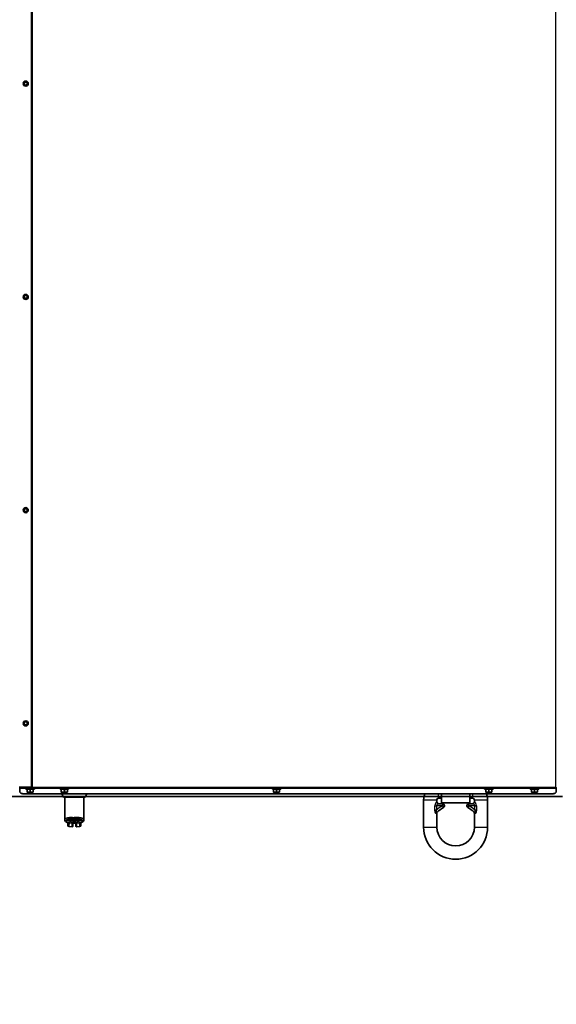
# Model space of a CAD drawing. Units: inches. Extents: x 0 to 655, y 0 to 425.
# Drawn here: x 499 to 532, y 183 to 243 of the extents above; entities that cross this region are included whole.
import ezdxf
from ezdxf.lldxf.tags import DXFTag

# ---------------------------------------------------------------- set-up
doc = ezdxf.new("R2010")
doc.units = ezdxf.units.IN
doc.header["$LTSCALE"] = 66.666667
doc.header["$MEASUREMENT"] = 0
for name, color, linetype in [('0105N-0034A', 7, 'Continuous'), ('0501P-0643', 7, 'Continuous'), ('0510F-5779', 7, 'Continuous'), ('0510F-5782', 7, 'Continuous'), ('__ADDFS001_ENGIN', 7, 'Continuous'), ('Default', 7, 'Continuous'), ('DV1_Default', 7, 'Continuous')]:
    doc.layers.add(name, color=color, linetype=linetype)
tags = doc.linetypes.add('PHANTOM2', pattern=[1.25, 0.625, -0.125, 0.125, -0.125, 0.125, -0.125]).pattern_tags.tags
tags[14:15] = [DXFTag(74, 4), DXFTag(75, 0), DXFTag(340, '0'), DXFTag(46, 0.0), DXFTag(50, 0.0), DXFTag(44, 0.0), DXFTag(45, 0.0)]
tags[12:13] = [DXFTag(74, 4), DXFTag(75, 0), DXFTag(340, '0'), DXFTag(46, 0.0), DXFTag(50, 0.0), DXFTag(44, 0.0), DXFTag(45, 0.0)]
tags[10:11] = [DXFTag(74, 4), DXFTag(75, 0), DXFTag(340, '0'), DXFTag(46, 0.0), DXFTag(50, 0.0), DXFTag(44, 0.0), DXFTag(45, 0.0)]
tags[8:9] = [DXFTag(74, 4), DXFTag(75, 0), DXFTag(340, '0'), DXFTag(46, 0.0), DXFTag(50, 0.0), DXFTag(44, 0.0), DXFTag(45, 0.0)]
tags[6:7] = [DXFTag(74, 4), DXFTag(75, 0), DXFTag(340, '0'), DXFTag(46, 0.0), DXFTag(50, 0.0), DXFTag(44, 0.0), DXFTag(45, 0.0)]
tags[4:5] = [DXFTag(74, 4), DXFTag(75, 0), DXFTag(340, '0'), DXFTag(46, 0.0), DXFTag(50, 0.0), DXFTag(44, 0.0), DXFTag(45, 0.0)]

# ---------------------------------------------------------------- blocks, each defined once
blk = doc.blocks.new('SE1')
at = {"layer": '0105N-0034A', "color": 7, "linetype": 'Continuous', "lineweight": 35}
for p, q in [((499.644277, 195.850519), (499.644277, 195.800519)), ((500.164277, 195.800519), (499.644277, 195.800519)), ((499.716785, 195.627265), (499.716785, 195.800519)), ((499.716785, 195.627265), (499.716785, 195.610519)), ((499.716785, 195.610519), (499.810531, 195.610519)), ((499.904277, 195.627265), (499.810531, 195.610519)), ((499.810531, 195.610519), (499.998023, 195.610519)), ((499.877314, 195.757519), (499.873027, 195.741519)), ((499.873027, 195.741519), (499.873027, 195.728118)), ((499.904277, 195.757519), (499.877314, 195.757519)), ((499.904277, 195.757519), (499.904277, 195.800519)), ((499.93124, 195.757519), (499.904277, 195.757519)), ((499.904277, 195.627265), (499.904277, 195.725519)), ((499.935527, 195.741519), (499.93124, 195.757519)), ((499.935527, 195.728118), (499.935527, 195.741519)), ((500.091769, 195.627265), (499.998023, 195.610519)), ((499.998023, 195.610519), (500.076768, 195.610519)), ((500.076768, 195.610519), (500.091769, 195.619193)), ((500.091769, 195.627265), (500.091769, 195.800519)), ((500.091769, 195.619193), (500.091769, 195.627265)), ((500.164277, 195.800519), (500.164277, 195.850519)), ((501.746527, 195.850519), (501.746527, 195.800519)), ((502.266527, 195.800519), (501.746527, 195.800519)), ((501.819035, 195.627265), (501.819035, 195.800519)), ((501.819035, 195.627265), (501.819035, 195.610519)), ((501.819035, 195.610519), (501.912781, 195.610519)), ((502.006527, 195.627265), (501.912781, 195.610519)), ((501.912781, 195.610519), (502.100273, 195.610519)), ((501.979564, 195.757519), (501.975277, 195.741519)), ((501.975277, 195.741519), (501.975277, 195.728118)), ((502.006527, 195.757519), (501.979564, 195.757519)), ((502.006527, 195.757519), (502.006527, 195.800519)), ((502.03349, 195.757519), (502.006527, 195.757519)), ((502.006527, 195.627265), (502.006527, 195.725519)), ((502.037777, 195.741519), (502.03349, 195.757519)), ((502.037777, 195.728118), (502.037777, 195.741519)), ((502.194019, 195.627265), (502.100273, 195.610519)), ((502.100273, 195.610519), (502.179018, 195.610519)), ((502.179018, 195.610519), (502.194019, 195.619193)), ((502.179018, 195.610519), (502.194019, 195.610519)), ((502.194019, 195.627265), (502.194019, 195.800519)), ((502.194019, 195.619193), (502.194019, 195.627265)), ((502.266527, 195.800519), (502.266527, 195.850519)), ((514.804652, 195.850519), (514.804652, 195.800519)), ((515.324652, 195.800519), (514.804652, 195.800519)), ((514.87716, 195.627265), (514.87716, 195.800519)), ((514.87716, 195.627265), (514.87716, 195.610519)), ((514.87716, 195.610519), (514.970906, 195.610519)), ((515.064652, 195.627265), (514.970906, 195.610519)), ((514.970906, 195.610519), (515.158398, 195.610519)), ((515.037689, 195.757519), (515.033402, 195.741519)), ((515.033402, 195.741519), (515.033402, 195.728118)), ((515.064652, 195.757519), (515.037689, 195.757519)), ((515.064652, 195.757519), (515.064652, 195.800519)), ((515.091615, 195.757519), (515.064652, 195.757519)), ((515.064652, 195.627265), (515.064652, 195.725519)), ((515.095902, 195.741519), (515.091615, 195.757519)), ((515.095902, 195.728118), (515.095902, 195.741519)), ((515.252144, 195.627265), (515.158398, 195.610519)), ((515.158398, 195.610519), (515.237143, 195.610519)), ((515.237143, 195.610519), (515.252144, 195.619193)), ((515.237143, 195.610519), (515.252144, 195.610519)), ((515.252144, 195.627265), (515.252144, 195.800519)), ((515.252144, 195.619193), (515.252144, 195.627265)), ((515.324652, 195.800519), (515.324652, 195.850519)), ((527.862777, 195.850519), (527.862777, 195.800519)), ((528.382777, 195.800519), (527.862777, 195.800519)), ((527.935285, 195.627265), (527.935285, 195.800519)), ((527.935285, 195.627265), (527.935285, 195.610519)), ((527.935285, 195.610519), (528.029031, 195.610519)), ((528.122777, 195.627265), (528.029031, 195.610519)), ((528.029031, 195.610519), (528.216523, 195.610519)), ((528.095814, 195.757519), (528.091527, 195.741519)), ((528.091527, 195.741519), (528.091527, 195.728118)), ((528.122777, 195.757519), (528.095814, 195.757519)), ((528.122777, 195.757519), (528.122777, 195.800519)), ((528.14974, 195.757519), (528.122777, 195.757519)), ((528.122777, 195.627265), (528.122777, 195.725519)), ((528.154027, 195.741519), (528.14974, 195.757519)), ((528.154027, 195.728118), (528.154027, 195.741519)), ((528.310269, 195.627265), (528.216523, 195.610519)), ((528.216523, 195.610519), (528.295268, 195.610519)), ((528.295268, 195.610519), (528.310269, 195.619193)), ((528.310269, 195.627265), (528.310269, 195.800519)), ((528.310269, 195.619193), (528.310269, 195.627265)), ((528.382777, 195.800519), (528.382777, 195.850519)), ((530.67394, 195.850519), (530.67394, 195.800519)), ((531.19394, 195.800519), (530.67394, 195.800519)), ((530.746448, 195.627265), (530.746448, 195.800519)), ((530.746448, 195.627265), (530.746448, 195.610519)), ((530.746448, 195.610519), (530.840194, 195.610519)), ((530.93394, 195.627265), (530.840194, 195.610519)), ((530.840194, 195.610519), (531.027686, 195.610519)), ((530.906977, 195.757519), (530.90269, 195.741519)), ((530.90269, 195.741519), (530.90269, 195.728118)), ((530.93394, 195.757519), (530.906977, 195.757519)), ((530.93394, 195.757519), (530.93394, 195.800519)), ((530.960903, 195.757519), (530.93394, 195.757519)), ((530.93394, 195.627265), (530.93394, 195.725519)), ((530.96519, 195.741519), (530.960903, 195.757519)), ((530.96519, 195.728118), (530.96519, 195.741519)), ((531.121432, 195.627265), (531.027686, 195.610519)), ((531.027686, 195.610519), (531.106431, 195.610519)), ((531.106431, 195.610519), (531.121432, 195.619193)), ((531.121432, 195.627265), (531.121432, 195.800519)), ((531.121432, 195.619193), (531.121432, 195.627265)), ((531.19394, 195.800519), (531.19394, 195.850519))]:
    blk.add_line(p, q, dxfattribs=at)
for centre, radius, start, end in [((499.813826, 195.899736), 0.289236, 250.39659444, 269.34724756), ((499.904277, 195.914691), 0.189172, 260.49151987, 270), ((499.904277, 195.914691), 0.189172, 270, 279.50848013), ((500.001318, 195.899736), 0.289236, 250.39659444, 269.34724756), ((501.916076, 195.899736), 0.289236, 250.39659444, 269.34724756), ((502.006527, 195.914691), 0.189172, 260.49151987, 270), ((502.006527, 195.914691), 0.189172, 270, 279.50848013), ((502.103568, 195.899736), 0.289236, 250.39659444, 269.34724756), ((514.974201, 195.899736), 0.289236, 250.39659444, 269.34724756), ((515.064652, 195.914691), 0.189172, 260.49151987, 270), ((515.064652, 195.914691), 0.189172, 270, 279.50848013), ((515.161693, 195.899736), 0.289236, 250.39659444, 269.34724756), ((528.032326, 195.899736), 0.289236, 250.39659444, 269.34724756), ((528.122777, 195.914691), 0.189172, 260.49151987, 270), ((528.122777, 195.914691), 0.189172, 270, 279.50848013), ((528.219818, 195.899736), 0.289236, 250.39659444, 269.34724756), ((530.843489, 195.899736), 0.289236, 250.39659444, 269.34724756), ((530.93394, 195.914691), 0.189172, 260.49151987, 270), ((530.93394, 195.914691), 0.189172, 270, 279.50848013), ((531.030981, 195.899736), 0.289236, 250.39659444, 269.34724756)]:
    blk.add_arc(centre, radius, start, end, dxfattribs=at)
at = {"layer": '0501P-0643', "color": 7, "linetype": 'Continuous', "lineweight": 30}
for p, q in [((524.112777, 195.146769), (524.925277, 195.146769)), ((524.913871, 195.021769), (524.925277, 195.021769)), ((525.019027, 195.240519), (525.019027, 195.508681)), ((527.144027, 195.240519), (527.144027, 195.508681)), ((527.237777, 195.146769), (528.050277, 195.146769)), ((527.249183, 195.021769), (527.237777, 195.021769)), ((524.806786, 194.506582), (524.806786, 194.771769)), ((524.806786, 194.771769), (524.895327, 194.771769)), ((524.895327, 194.506582), (524.806786, 194.506582)), ((524.895327, 194.771769), (524.895327, 194.506582)), ((525.269027, 194.771769), (524.895327, 194.771769)), ((525.269027, 194.896769), (525.269027, 194.771769)), ((525.269027, 194.771769), (525.326271, 194.660646)), ((526.836783, 194.660646), (526.894027, 194.771769)), ((526.894027, 194.771769), (526.894027, 194.896769)), ((527.267727, 194.771769), (526.894027, 194.771769)), ((527.267727, 194.506582), (527.267727, 194.771769)), ((527.267727, 194.771769), (527.356269, 194.771769)), ((527.356269, 194.506582), (527.267727, 194.506582)), ((527.356269, 194.771769), (527.356269, 194.506582)), ((524.112777, 193.459269), (524.925277, 193.459269)), ((527.237777, 193.459269), (528.050277, 193.459269))]:
    blk.add_line(p, q, dxfattribs=at)
at = {"layer": '0501P-0643', "color": 7, "linetype": 'Continuous', "lineweight": 35}
for p, q in [((524.112777, 195.146769), (524.112777, 193.459269)), ((524.925277, 195.021769), (524.925277, 195.146769)), ((525.019027, 195.240519), (525.206527, 195.240519)), ((525.206527, 195.508681), (525.206527, 194.959269)), ((526.956527, 195.508681), (526.956527, 194.959269)), ((526.956527, 195.240519), (527.144027, 195.240519)), ((527.237777, 195.146769), (527.237777, 195.021769)), ((528.050277, 193.459269), (528.050277, 195.146769)), ((525.035362, 194.896769), (525.269027, 194.896769)), ((525.206527, 194.959269), (526.956527, 194.959269)), ((526.894027, 194.896769), (527.127693, 194.896769)), ((524.925277, 193.459269), (524.925277, 194.306363)), ((527.237777, 194.306363), (527.237777, 193.459269))]:
    blk.add_line(p, q, dxfattribs=at)
for centre, radius, start, end in [((525.019027, 195.146769), 0.90625, 156.46235328, 180), ((525.019027, 195.146769), 0.09375, 90, 180), ((525.050277, 195.021769), 0.125, 180, 270), ((527.112777, 195.021769), 0.125, 270, 0), ((527.144027, 195.146769), 0.09375, 0, 90), ((527.144027, 195.146769), 0.90625, 0, 23.53764672), ((525.043891, 194.312352), 0.117848, 136.34976658, 182.90051742), ((526.0132, 193.327182), 1.5, 117.25507328, 135.32897681), ((525.269027, 194.771769), 0.125, 297.25507328, 90), ((526.894027, 194.771769), 0.125, 90, 242.74492672), ((526.149854, 193.327182), 1.5, 44.67102319, 62.74492672), ((527.124762, 194.315647), 0.111694, 355.2412381, 46.88908858), ((526.081527, 193.459269), 1.96875, 180, 0), ((526.081527, 193.459269), 1.15625, 180, 0)]:
    blk.add_arc(centre, radius, start, end, dxfattribs=at)
at = {"layer": '0501P-0643', "color": 7, "linetype": 'Continuous', "lineweight": 30}
for centre, start, end in [((526.0132, 193.327182), 117.25507328, 133.4658388), ((526.149854, 193.327182), 46.5341612, 62.74492672)]:
    blk.add_arc(centre, 1.625, start, end, dxfattribs=at)
for centre, major_axis, ratio, start_param, end_param in [((525.035362, 195.021769), (0, -0.125), 0.971924214, 4.71238898, 6.283185307), ((527.127693, 195.021769), (0, 0.125), 0.971924214, 3.141592654, 4.71238898), ((525.035362, 194.293855), (0.088894, -0.087879), 0.945511701, 3.141592654, 3.949256108), ((527.127693, 194.293855), (0.088894, 0.087879), 0.945511701, 5.475521853, 6.283185307)]:
    blk.add_ellipse(centre, major_axis=major_axis, ratio=ratio, start_param=start_param, end_param=end_param, dxfattribs=at)
for points, knots in [([(524.913871, 195.021769), (524.910224, 195.021769), (524.905836, 195.019479), (524.898302, 195.013187), (524.895608, 195.010577), (524.890085, 195.004604), (524.88725, 195.00124), (524.87858, 194.990155), (524.872578, 194.981453), (524.860415, 194.961709), (524.854376, 194.95085), (524.842873, 194.927726), (524.837372, 194.9154), (524.827225, 194.88914), (524.822681, 194.875454), (524.815073, 194.847062), (524.811998, 194.832233), (524.807871, 194.802328), (524.806786, 194.787162), (524.806786, 194.771769)], [0, 0, 0, 0, 0.125, 0.125, 0.1875, 0.1875, 0.25, 0.25, 0.375, 0.375, 0.5, 0.5, 0.625, 0.625, 0.75, 0.75, 0.875, 0.875, 1, 1, 1, 1]), ([(527.356269, 194.771769), (527.356269, 194.787139), (527.35518, 194.802366), (527.351047, 194.832284), (527.347974, 194.84709), (527.340388, 194.875399), (527.335872, 194.889015), (527.325753, 194.915233), (527.320236, 194.927606), (527.308749, 194.950719), (527.302744, 194.961527), (527.290572, 194.981308), (527.284557, 194.990043), (527.272951, 195.004895), (527.267301, 195.011048), (527.259789, 195.017337), (527.257431, 195.018965), (527.253036, 195.021184), (527.251, 195.021769), (527.249183, 195.021769)], [0, 0, 0, 0, 0.125, 0.125, 0.25, 0.25, 0.375, 0.375, 0.5, 0.5, 0.625, 0.625, 0.75, 0.75, 0.875, 0.875, 0.9375, 0.9375, 1, 1, 1, 1]), ([(524.913871, 194.293855), (524.91041, 194.289276), (524.906068, 194.286467), (524.898293, 194.285244), (524.895473, 194.285334), (524.889422, 194.286609), (524.886202, 194.287799), (524.879586, 194.291251), (524.876179, 194.29351), (524.869228, 194.299125), (524.865654, 194.302514), (524.855033, 194.314232), (524.848237, 194.323894), (524.83886, 194.34099), (524.835912, 194.347057), (524.830484, 194.359641), (524.827987, 194.366191), (524.821137, 194.386533), (524.817447, 194.40102), (524.811842, 194.430432), (524.80987, 194.445568), (524.807348, 194.475964), (524.806786, 194.491241), (524.806786, 194.506582)], [0, 0, 0, 0, 0.125, 0.125, 0.1875, 0.1875, 0.25, 0.25, 0.3125, 0.3125, 0.375, 0.375, 0.5, 0.5, 0.5625, 0.5625, 0.625, 0.625, 0.75, 0.75, 0.875, 0.875, 1, 1, 1, 1]), ([(524.895327, 194.506582), (524.888617, 194.486783), (524.883151, 194.466444), (524.87788, 194.42576), (524.878222, 194.404524), (524.891934, 194.372849), (524.904634, 194.366033), (524.927307, 194.366745), (524.937616, 194.37278), (524.946468, 194.381734)], [0, 0, 0, 0, 0.25, 0.25, 0.5, 0.5, 0.75, 0.75, 1, 1, 1, 1]), ([(525.035362, 194.896769), (525.030866, 194.896769), (525.025626, 194.895757), (525.014027, 194.892253), (525.007631, 194.889731), (524.99444, 194.883639), (524.987588, 194.880055), (524.973557, 194.871901), (524.966351, 194.86731), (524.952105, 194.85727), (524.945026, 194.851807), (524.931213, 194.839738), (524.924426, 194.833083), (524.915196, 194.822107), (524.91227, 194.818274), (524.906855, 194.81014), (524.904348, 194.805802), (524.900102, 194.796693), (524.898349, 194.791868), (524.895968, 194.781998), (524.895327, 194.77695), (524.895327, 194.771769)], [0, 0, 0, 0, 0.125, 0.125, 0.25, 0.25, 0.375, 0.375, 0.5, 0.5, 0.625, 0.625, 0.75, 0.75, 0.8125, 0.8125, 0.875, 0.875, 0.9375, 0.9375, 1, 1, 1, 1]), ([(527.267727, 194.771769), (527.267727, 194.776957), (527.267067, 194.782134), (527.264639, 194.792085), (527.262903, 194.796816), (527.258649, 194.805909), (527.256135, 194.810246), (527.250723, 194.818357), (527.247802, 194.822179), (527.238591, 194.83312), (527.231814, 194.839765), (527.217984, 194.851843), (527.210903, 194.857305), (527.196663, 194.867336), (527.189464, 194.871922), (527.175414, 194.880084), (527.168547, 194.883674), (527.155318, 194.889776), (527.148948, 194.892281), (527.137414, 194.895758), (527.132189, 194.896769), (527.127693, 194.896769)], [0, 0, 0, 0, 0.0625, 0.0625, 0.125, 0.125, 0.1875, 0.1875, 0.25, 0.25, 0.375, 0.375, 0.5, 0.5, 0.625, 0.625, 0.75, 0.75, 0.875, 0.875, 1, 1, 1, 1]), ([(527.216587, 194.381734), (527.221017, 194.377253), (527.22575, 194.373592), (527.235941, 194.368248), (527.241469, 194.366561), (527.249926, 194.366302), (527.252782, 194.366588), (527.258535, 194.36812), (527.261443, 194.369389), (527.26691, 194.373005), (527.269485, 194.375342), (527.274187, 194.381226), (527.276277, 194.384753), (527.279712, 194.392704), (527.28103, 194.397036), (527.282956, 194.406228), (527.283562, 194.411123), (527.284443, 194.425867), (527.283858, 194.435966), (527.281193, 194.456451), (527.279131, 194.466623), (527.274081, 194.486727), (527.27108, 194.496688), (527.267727, 194.506582)], [0, 0, 0, 0, 0.125, 0.125, 0.25, 0.25, 0.3125, 0.3125, 0.375, 0.375, 0.4375, 0.4375, 0.5, 0.5, 0.5625, 0.5625, 0.625, 0.625, 0.75, 0.75, 0.875, 0.875, 1, 1, 1, 1]), ([(527.356269, 194.506582), (527.356269, 194.491235), (527.355706, 194.475974), (527.353194, 194.445668), (527.351229, 194.430524), (527.345608, 194.401014), (527.341978, 194.386731), (527.335089, 194.366247), (527.33255, 194.35959), (527.327112, 194.34699), (527.324199, 194.341002), (527.318009, 194.329708), (527.314709, 194.324368), (527.307881, 194.314601), (527.304399, 194.310229), (527.293864, 194.298624), (527.286634, 194.292881), (527.276755, 194.287759), (527.273593, 194.286598), (527.267571, 194.285334), (527.264725, 194.285245), (527.256945, 194.286484), (527.252648, 194.289271), (527.249183, 194.293855)], [0, 0, 0, 0, 0.125, 0.125, 0.25, 0.25, 0.375, 0.375, 0.4375, 0.4375, 0.5, 0.5, 0.5625, 0.5625, 0.625, 0.625, 0.75, 0.75, 0.8125, 0.8125, 0.875, 0.875, 1, 1, 1, 1]), ([(524.925277, 194.308713), (524.925274, 194.308709), (524.924283, 194.307443), (524.920419, 194.302446), (524.917562, 194.298737), (524.913871, 194.293855)], [0.5012900886, 0.5012900886, 0.5012900886, 0.5012900886, 0.75, 0.75, 1, 1, 1, 1]), ([(527.249183, 194.293855), (527.245493, 194.298737), (527.24261, 194.302479), (527.23876, 194.307457), (527.237784, 194.308705), (527.237777, 194.308713), (527.237777, 194.308713), (527.237777, 194.308713)], [0, 0, 0, 0, 0.25, 0.25, 0.5, 0.5, 0.5012900886, 0.5012900886, 0.5012900886, 0.5012900886])]:
    blk.add_open_spline(points, degree=3, knots=knots, dxfattribs=at)
at = {"layer": '0501P-0643', "color": 7, "linetype": 'Continuous', "lineweight": 35}
for points, knots in [([(524.962736, 194.39794), (524.962738, 194.397942), (524.962739, 194.397943), (524.962732, 194.397937), (524.96136, 194.396596), (524.957256, 194.392538), (524.955537, 194.390834), (524.95147, 194.386774), (524.94912, 194.384417), (524.946468, 194.381734)], [0.4923631703, 0.4923631703, 0.4923631703, 0.4923631703, 0.5, 0.5, 0.75, 0.75, 0.875, 0.875, 1, 1, 1, 1]), ([(527.216587, 194.381734), (527.211282, 194.387101), (527.207202, 194.391151), (527.203068, 194.395238), (527.202026, 194.396264), (527.200651, 194.397614), (527.200312, 194.397946), (527.200322, 194.397937), (527.201695, 194.396596), (527.204731, 194.393594), (527.205049, 194.39328), (527.205383, 194.392949)], [0, 0, 0, 0, 0.25, 0.25, 0.375, 0.375, 0.5, 0.5, 0.75, 0.75, 0.7774512481, 0.7774512481, 0.7774512481, 0.7774512481])]:
    blk.add_open_spline(points, degree=3, knots=knots, dxfattribs=at)
at = {"layer": '0510F-5779', "color": 7, "linetype": 'Continuous', "lineweight": 30}
blk.add_line((499.958027, 295.588723), (499.958027, 195.913223), dxfattribs=at)
at = {"layer": '0510F-5779', "color": 7, "linetype": 'Continuous', "lineweight": 35}
for p, q in [((500.029027, 295.589079), (500.029027, 195.913579)), ((499.225027, 195.913223), (499.958027, 195.913223))]:
    blk.add_line(p, q, dxfattribs=at)
for centre in [(499.631527, 239.192572), (499.631527, 226.075772), (499.631527, 212.958973), (499.631527, 199.842173)]:
    blk.add_circle(centre, 0.156246, dxfattribs=at)
for centre in [(499.631527, 239.192776), (499.631527, 226.075976), (499.631527, 212.959177), (499.631527, 199.842377)]:
    blk.add_arc(centre, 0.156246, 180.00071881, 359.99928119, dxfattribs=at)
blk.add_ellipse((499.958027, 195.913579), major_axis=(-0.071, 0), ratio=0.005009079, start_param=1.570796327, end_param=3.141592654, dxfattribs=at)
at = {"layer": '0510F-5782', "color": 7, "linetype": 'Continuous', "lineweight": 30}
for p, q in [((532.244277, 195.921163), (532.244277, 295.596663)), ((499.644277, 195.841439), (499.256527, 195.841439)), ((500.029027, 195.921163), (532.244277, 195.921163)), ((501.746527, 195.841439), (500.164277, 195.841439)), ((514.804652, 195.841439), (502.266527, 195.841439)), ((527.862777, 195.841439), (515.324652, 195.841439)), ((530.67394, 195.841439), (528.382777, 195.841439)), ((532.275199, 195.841439), (531.19394, 195.841439))]:
    blk.add_line(p, q, dxfattribs=at)
at = {"layer": '0510F-5782', "color": 7, "linetype": 'Continuous', "lineweight": 35}
for p, q in [((499.256527, 195.890519), (499.256527, 195.850519)), ((499.256527, 195.890519), (499.327527, 195.890519)), ((499.256527, 195.850519), (499.327527, 195.850519)), ((499.256527, 195.850519), (499.256527, 195.841439)), ((499.256527, 195.685458), (499.256527, 195.841439)), ((499.327527, 195.850519), (499.327527, 195.913223)), ((499.327527, 195.850519), (532.275199, 195.850519)), ((532.275199, 195.890199), (532.275199, 195.890356)), ((532.275199, 195.850519), (532.275199, 195.890199)), ((532.275199, 195.850519), (532.275199, 195.841439)), ((532.275199, 195.685458), (532.275199, 195.841439)), ((532.025199, 195.508681), (499.506527, 195.508681))]:
    blk.add_line(p, q, dxfattribs=at)
for centre in [(499.631527, 239.192998), (499.631527, 226.076199), (499.631527, 212.959399), (499.631527, 199.8426)]:
    blk.add_circle(centre, 0.096998, dxfattribs=at)
for centre in [(499.631527, 239.193199), (499.631527, 226.076399), (499.631527, 212.9596), (499.631527, 199.8428)]:
    blk.add_arc(centre, 0.096998, 179.99928119, 0, dxfattribs=at)
for centre, major_axis, ratio, start_param, end_param in [((499.506527, 195.685458), (-0.25, 0), 0.707106781, 0, 1.570796327), ((532.025199, 195.685458), (-0.25, 0), 0.707106781, 1.570796327, 3.141592654), ((532.244277, 195.921519), (0.07082, -0.071), 0.002504547, -1.568285439, -1.116453641), ((532.244277, 195.921519), (0.071, -0.07082), 0.002510893, -1.568291785, -1.116453898)]:
    blk.add_ellipse(centre, major_axis=major_axis, ratio=ratio, start_param=start_param, end_param=end_param, dxfattribs=at)
at = {"layer": '__ADDFS001_ENGIN', "color": 7, "linetype": 'Continuous', "lineweight": 35}
for p, q in [((501.851213, 195.508681), (501.951986, 195.310902)), ((503.284568, 195.310902), (501.951986, 195.310902)), ((502.027726, 195.310902), (502.027726, 193.922216)), ((503.208828, 193.922216), (503.208828, 195.310902)), ((503.284568, 195.310902), (503.385342, 195.508681)), ((502.074947, 193.819114), (502.133841, 193.763769)), ((502.202583, 193.899485), (502.5222, 193.899485)), ((502.714354, 193.899485), (502.5222, 193.899485)), ((503.033972, 193.899485), (502.714354, 193.899485)), ((503.052764, 193.903782), (503.033972, 193.899487)), ((503.102714, 193.763769), (503.161607, 193.819114)), ((502.179513, 193.746399), (502.22609, 193.716778)), ((502.224576, 193.731576), (502.224576, 193.573011)), ((502.296454, 193.49457), (502.48615, 193.477974)), ((502.506036, 193.702968), (502.505547, 193.699006)), ((502.505547, 193.488932), (502.505547, 193.699006)), ((502.529695, 193.702635), (502.529695, 193.604209)), ((502.70686, 193.702635), (502.529695, 193.702635)), ((502.529695, 193.523814), (502.529695, 193.520248)), ((502.70686, 193.702635), (502.70686, 193.604209)), ((502.70686, 193.520248), (502.70686, 193.523814)), ((502.731007, 193.699006), (502.730518, 193.702968)), ((502.731007, 193.699006), (502.731007, 193.488932)), ((502.750404, 193.477974), (502.940101, 193.49457)), ((503.010464, 193.716777), (503.057042, 193.746399)), ((503.011978, 193.573011), (503.011978, 193.731576))]:
    blk.add_line(p, q, dxfattribs=at)
at = {"layer": '__ADDFS001_ENGIN', "color": 7, "linetype": 'Continuous', "lineweight": 30}
for p, q in [((502.123178, 193.799835), (502.179513, 193.746399)), ((502.18379, 193.903782), (502.515337, 193.90406)), ((502.507419, 194.054436), (502.618277, 194.053387)), ((502.515337, 193.90406), (502.515337, 193.981038)), ((502.721217, 193.981038), (502.515337, 193.981038)), ((502.729136, 194.054436), (502.618277, 194.053387)), ((502.721217, 193.981038), (502.721217, 193.90406)), ((502.721217, 193.90406), (503.052764, 193.903782)), ((503.057042, 193.746399), (503.113377, 193.799835)), ((502.296454, 193.49457), (502.296454, 193.654737)), ((502.48615, 193.688341), (502.488085, 193.693882)), ((502.48615, 193.477974), (502.48615, 193.688341)), ((502.526681, 193.517622), (502.526681, 193.514051)), ((502.709874, 193.514051), (502.709874, 193.517622)), ((502.74847, 193.693882), (502.750404, 193.688341)), ((502.750404, 193.688341), (502.750404, 193.477974)), ((502.940101, 193.654737), (502.940101, 193.49457))]:
    blk.add_line(p, q, dxfattribs=at)
at = {"layer": '__ADDFS001_ENGIN', "color": 7, "linetype": 'Continuous', "lineweight": 35}
for centre, radius, start, end in [((502.174666, 193.927179), 0.147044, 182.2250483, 227.29450372), ((502.202968, 193.94441), 0.044927, 244.73148326, 269.50914265), ((503.061888, 193.927179), 0.147044, 312.70549628, 357.7749517), ((502.303317, 193.573011), 0.07874, 180, 265), ((502.487866, 193.497584), 0.019685, 265, 333.9253297), ((502.596512, 193.46042), 0.092105, 107.33740183, 136.50589069), ((502.618277, 193.572574), 0.175449, 74.42578591, 105.57421409), ((502.639526, 193.45959), 0.093052, 43.64567229, 72.51103519), ((502.748689, 193.497584), 0.019685, 206.0746703, 275), ((502.933238, 193.573011), 0.07874, 275, 0)]:
    blk.add_arc(centre, radius, start, end, dxfattribs=at)
at = {"layer": '__ADDFS001_ENGIN', "color": 7, "linetype": 'Continuous', "lineweight": 30}
for centre, radius, start, end in [((502.612769, 193.656839), 0.169888, 88.14183089, 138.16502763), ((502.618278, 215.708491), 21.804674, 269.72950406, 270.27049275), ((502.623819, 193.656916), 0.169813, 41.82306938, 91.87007109), ((502.299213, 193.727349), 0.191814, 349.95193643, 12.89427038), ((502.944374, 193.727174), 0.198713, 167.50905305, 189.6446338)]:
    blk.add_arc(centre, radius, start, end, dxfattribs=at)
at = {"layer": '__ADDFS001_ENGIN', "color": 7, "linetype": 'Continuous', "lineweight": 35}
for centre, major_axis, ratio, start_param, end_param in [((502.130041, 193.87537), (0.055151, 0.0562), 0.915105873, 2.982136703, 3.141493021), ((503.106514, 193.87537), (-0.055151, 0.0562), 0.915105873, 3.141692284, 3.301048604), ((502.186376, 193.822421), (0.052633, 0.058564), 0.921049586, 3.14295218, 3.823535233), ((503.050179, 193.822421), (-0.052633, 0.058564), 0.921049586, 2.459650075, 3.140233127)]:
    blk.add_ellipse(centre, major_axis=major_axis, ratio=ratio, start_param=start_param, end_param=end_param, dxfattribs=at)
at = {"layer": '__ADDFS001_ENGIN', "color": 7, "linetype": 'Continuous', "lineweight": 30}
for centre, major_axis, ratio, start_param, end_param in [((502.130041, 193.87537), (0.055151, 0.0562), 0.915105873, 3.141493021, 3.870770239), ((502.5222, 194.054436), (-0.001688, -0.078722), 0.187678418, 4.71641437, 5.917298769), ((502.5222, 193.978225), (0, -0.07874), 0.259479914, 5.940638206, 6.283185307), ((502.714354, 193.978225), (0, 0.07874), 0.259479914, 3.141592654, 3.484138672), ((502.714354, 194.054436), (0.001688, -0.078722), 0.187678418, 0.365886539, 1.566770937), ((503.106514, 193.87537), (-0.055151, 0.0562), 0.915105873, 2.412415068, 3.141692284), ((502.303317, 193.731576), (-0.07874, 0), 0.979585776, 0.288343521, 1.483529864), ((502.487866, 193.707427), (0.019685, 0), 0.973244066, 4.625122518, 5.828096459), ((502.48852, 193.711706), (0.019125, -0.004664), 0.901899619, 4.90666906, 6.036249461), ((502.521821, 193.523814), (-0.007874, 0), 0.999543679, 2.2360395, 3.14159506), ((502.714734, 193.523814), (0.007874, 0), 0.999543679, 3.141592654, 4.047146105), ((502.748035, 193.711706), (-0.019125, -0.004664), 0.901899619, 0.246935846, 1.376516248), ((502.748689, 193.707427), (-0.019685, 0), 0.973244066, 0.455088848, 1.658062789), ((502.933238, 193.731576), (-0.07874, 0), 0.979585776, 1.658062789, 2.829205068)]:
    blk.add_ellipse(centre, major_axis=major_axis, ratio=ratio, start_param=start_param, end_param=end_param, dxfattribs=at)
for points, knots in [([(502.507419, 194.054436), (502.46516, 194.055221), (502.424471, 194.054437), (502.365735, 194.05105), (502.346433, 194.049537), (502.309425, 194.045849), (502.291659, 194.043675), (502.257546, 194.038717), (502.241198, 194.035932), (502.209912, 194.029776), (502.194903, 194.026386), (502.152548, 194.015475), (502.128234, 194.007346), (502.097252, 193.994076), (502.087848, 193.98947), (502.070921, 193.979906), (502.063456, 193.974974), (502.044337, 193.960008), (502.035748, 193.949714), (502.029042, 193.933853), (502.02785, 193.928465), (502.027729, 193.922819), (502.027726, 193.922531), (502.027726, 193.922243)], [0, 0, 0, 0, 0.125, 0.125, 0.1875, 0.1875, 0.25, 0.25, 0.3125, 0.3125, 0.375, 0.375, 0.5, 0.5, 0.5625, 0.5625, 0.625, 0.625, 0.75, 0.75, 0.8125, 0.8125, 0.8158629119, 0.8158629119, 0.8158629119, 0.8158629119]), ([(502.515337, 193.981038), (502.510768, 193.981119), (502.501641, 193.981281), (502.48806, 193.981337), (502.474585, 193.981257), (502.461224, 193.981027), (502.447973, 193.980651), (502.434834, 193.98013), (502.421806, 193.979464), (502.396132, 193.977854), (502.358728, 193.974394), (502.312216, 193.967687), (502.269321, 193.959084), (502.217923, 193.945397), (502.16473, 193.924575), (502.128486, 193.900389), (502.110095, 193.879861), (502.1017, 193.864045), (502.098683, 193.847953), (502.100764, 193.834451), (502.105113, 193.823697), (502.109743, 193.815681), (502.115621, 193.807715), (502.120658, 193.802463), (502.123178, 193.799835)], [0, 0, 0, 0, 0.015694704, 0.031354843, 0.046993962, 0.062625652, 0.078263509, 0.093921107, 0.109611954, 0.125349467, 0.187799263, 0.250609273, 0.312868573, 0.375594869, 0.50009784, 0.625219938, 0.687416928, 0.749809885, 0.812412649, 0.875060505, 0.906364458, 0.937571549, 0.96875796, 1, 1, 1, 1]), ([(502.48615, 193.688341), (502.481912, 193.689009), (502.473443, 193.690344), (502.460894, 193.69244), (502.448477, 193.694603), (502.436202, 193.69684), (502.424065, 193.699149), (502.412069, 193.701532), (502.400211, 193.70399), (502.376907, 193.709028), (502.343273, 193.717087), (502.302075, 193.728769), (502.264755, 193.741315), (502.220844, 193.759035), (502.177307, 193.782935), (502.15086, 193.808344), (502.140425, 193.829046), (502.138085, 193.844607), (502.141147, 193.860012), (502.148254, 193.872613), (502.156612, 193.882488), (502.164294, 193.889784), (502.173212, 193.89691), (502.180264, 193.901491), (502.18379, 193.903782)], [0, 0, 0, 0, 0.015622724, 0.031221644, 0.046809247, 0.062398041, 0.078000523, 0.093629149, 0.109296308, 0.125014288, 0.187438407, 0.250137613, 0.312311347, 0.374759372, 0.499490333, 0.624462862, 0.687156054, 0.749890307, 0.812169215, 0.874336718, 0.905900164, 0.9373069, 0.968644231, 1, 1, 1, 1]), ([(503.113377, 193.799835), (503.114669, 193.801148), (503.117251, 193.803772), (503.120707, 193.80773), (503.123852, 193.8117), (503.126656, 193.815684), (503.129128, 193.819682), (503.131265, 193.823694), (503.133067, 193.827722), (503.136, 193.835797), (503.137871, 193.847952), (503.134855, 193.864043), (503.12646, 193.87986), (503.10807, 193.900388), (503.071824, 193.924575), (503.018635, 193.945396), (502.967237, 193.959083), (502.924347, 193.967685), (502.877831, 193.974393), (502.837932, 193.978084), (502.807005, 193.979917), (502.785989, 193.980777), (502.764682, 193.981256), (502.743099, 193.981386), (502.728518, 193.981154), (502.721217, 193.981038)], [0, 0, 0, 0, 0.015631237, 0.031239806, 0.046835216, 0.062427001, 0.078024703, 0.093637856, 0.109275966, 0.124948497, 0.187583657, 0.250198809, 0.312578502, 0.374788455, 0.49991025, 0.624412921, 0.687123757, 0.749398188, 0.812188369, 0.87465766, 0.899806117, 0.9248591, 0.949871959, 0.974900377, 1, 1, 1, 1]), ([(503.205731, 193.906356), (503.205827, 193.906601), (503.20592, 193.906847), (503.20799, 193.912412), (503.208934, 193.91775), (503.208704, 193.928465), (503.207512, 193.933853), (503.200807, 193.949714), (503.192217, 193.960008), (503.173098, 193.974974), (503.165634, 193.979906), (503.148706, 193.98947), (503.139303, 193.994076), (503.108321, 194.007346), (503.084006, 194.015475), (503.041651, 194.026386), (503.026643, 194.029776), (502.995356, 194.035932), (502.979009, 194.038717), (502.944895, 194.043675), (502.92713, 194.045849), (502.890121, 194.049537), (502.870819, 194.05105), (502.812084, 194.054437), (502.771394, 194.055221), (502.729136, 194.054436)], [0.1221181367, 0.1221181367, 0.1221181367, 0.1221181367, 0.125, 0.125, 0.1875, 0.1875, 0.25, 0.25, 0.375, 0.375, 0.4375, 0.4375, 0.5, 0.5, 0.625, 0.625, 0.6875, 0.6875, 0.75, 0.75, 0.8125, 0.8125, 0.875, 0.875, 1, 1, 1, 1]), ([(503.052764, 193.903782), (503.054552, 193.902646), (503.058126, 193.900375), (503.063077, 193.896903), (503.067723, 193.893389), (503.072034, 193.889827), (503.076019, 193.886219), (503.079675, 193.882566), (503.083003, 193.878868), (503.088978, 193.871416), (503.095424, 193.860007), (503.098477, 193.844532), (503.096094, 193.828954), (503.085655, 193.808308), (503.059274, 193.782968), (503.015845, 193.759101), (502.971957, 193.74137), (502.934627, 193.728815), (502.893538, 193.717157), (502.856311, 193.708225), (502.825017, 193.701586), (502.800721, 193.696862), (502.775886, 193.692412), (502.758903, 193.689699), (502.750404, 193.688341)], [0, 0, 0, 0, 0.015622397, 0.031230317, 0.046834608, 0.062446128, 0.078075723, 0.093734203, 0.109432322, 0.125180756, 0.187851642, 0.250662143, 0.313211937, 0.37574664, 0.500409127, 0.624758264, 0.687422418, 0.749837579, 0.812179493, 0.874280845, 0.905837438, 0.937241966, 0.96859557, 1, 1, 1, 1]), ([(502.22609, 193.716778), (502.22836, 193.715668), (502.232894, 193.713452), (502.239291, 193.710136), (502.245377, 193.706834), (502.251125, 193.703546), (502.256542, 193.700274), (502.261626, 193.697019), (502.266377, 193.693779), (502.270796, 193.690558), (502.274882, 193.687354), (502.27987, 193.683123), (502.285232, 193.677925), (502.290254, 193.671848), (502.293815, 193.665952), (502.296043, 193.66022), (502.296317, 193.656567), (502.296454, 193.654737)], [0, 0, 0, 0, 0.050404653, 0.1006633, 0.150811011, 0.200883084, 0.250914969, 0.30094219, 0.351000276, 0.40112468, 0.451350704, 0.501713428, 0.601907448, 0.70155004, 0.800923402, 0.900311971, 1, 1, 1, 1]), ([(502.48619, 193.770152), (502.486866, 193.768459), (502.488257, 193.764977), (502.49031, 193.759668), (502.49239, 193.754167), (502.494747, 193.747771), (502.497758, 193.739206), (502.501071, 193.729305), (502.503705, 193.720367), (502.505268, 193.713786), (502.506049, 193.709151), (502.506322, 193.705598), (502.506128, 193.703814), (502.506036, 193.702968)], [0, 0, 0, 0, 0.058124887, 0.119529276, 0.18407929, 0.251602637, 0.349287484, 0.501505213, 0.645493347, 0.751007557, 0.842306686, 0.925167925, 1, 1, 1, 1]), ([(502.730518, 193.702968), (502.730442, 193.703592), (502.730283, 193.704887), (502.730351, 193.7073), (502.730673, 193.710217), (502.7314, 193.714251), (502.732858, 193.720402), (502.735466, 193.729238), (502.738772, 193.739145), (502.742386, 193.749409), (502.746088, 193.759356), (502.748983, 193.766665), (502.750364, 193.770152)], [0, 0, 0, 0, 0.05595474, 0.116191971, 0.180872817, 0.250154928, 0.354344411, 0.499362698, 0.647245498, 0.748910458, 0.880165931, 1, 1, 1, 1]), ([(502.940101, 193.654737), (502.940135, 193.655648), (502.940204, 193.657467), (502.94076, 193.660259), (502.941649, 193.663092), (502.942903, 193.665971), (502.944512, 193.668895), (502.94648, 193.671863), (502.948805, 193.674876), (502.951488, 193.677933), (502.954529, 193.681033), (502.95906, 193.685224), (502.965578, 193.690538), (502.974751, 193.697006), (502.985282, 193.703542), (502.997058, 193.710139), (503.005989, 193.714561), (503.010464, 193.716777)], [0, 0, 0, 0, 0.049895814, 0.099683145, 0.149397327, 0.199073856, 0.248748308, 0.29845627, 0.348233258, 0.398114648, 0.448135592, 0.498330958, 0.598897207, 0.699063808, 0.799113866, 0.899331614, 1, 1, 1, 1])]:
    blk.add_open_spline(points, degree=3, knots=knots, dxfattribs=at)
for points, weights, knots in [([(502.48619, 193.770152), (502.482665, 193.770891), (502.479164, 193.771641), (502.46197, 193.775407), (502.448639, 193.778589), (502.422745, 193.785314), (502.410183, 193.788857), (502.38584, 193.796328), (502.374104, 193.800247), (502.34089, 193.812328), (502.321095, 193.820895), (502.294923, 193.834632), (502.286821, 193.83935), (502.272164, 193.848883), (502.265557, 193.853724), (502.253761, 193.863566), (502.248571, 193.868568), (502.239633, 193.878749), (502.235889, 193.883934), (502.230985, 193.892563), (502.229369, 193.896019), (502.228096, 193.899485)], [0.999999304115, 0.999999302813, 0.999999301492, 0.999999294868, 0.999999289295, 0.999999277512, 0.999999271303, 0.999999258149, 0.99999925122, 0.999999229686, 0.999999214198, 0.999999188669, 0.999999179789, 0.999999161574, 0.999999152192, 0.999999132797, 0.999999122785, 0.999999102041, 0.999999091293, 0.999999073074, 0.999999065689, 0.99999905819], [0, 0, 0, 0, 0.025511282, 0.025511282, 0.126336903, 0.126336903, 0.227162523, 0.227162523, 0.327988144, 0.327988144, 0.529639385, 0.529639385, 0.630465006, 0.630465006, 0.731290626, 0.731290626, 0.832116247, 0.832116247, 0.932941868, 0.932941868, 1, 1, 1, 1]), ([(503.008458, 193.899485), (503.007167, 193.895968), (503.005524, 193.892469), (503.000603, 193.883848), (502.996917, 193.878746), (502.988019, 193.868607), (502.982776, 193.863545), (502.964869, 193.848625), (502.950226, 193.839144), (502.924255, 193.825512), (502.914925, 193.821067), (502.894853, 193.812364), (502.884288, 193.808184), (502.851114, 193.796136), (502.827017, 193.788744), (502.787758, 193.778549), (502.774239, 193.775327), (502.757157, 193.771591), (502.753768, 193.770865), (502.750364, 193.770152)], [0.999999907827, 0.999999908572, 0.999999909303, 0.999999911084, 0.999999912119, 0.999999914141, 0.999999915133, 0.99999991801, 0.999999919776, 0.999999922255, 0.999999923053, 0.999999924599, 0.999999925334, 0.999999927435, 0.999999928703, 0.999999930452, 0.999999931004, 0.999999931647, 0.999999931772, 0.999999931895], [0, 0, 0, 0, 0.068287331, 0.068287331, 0.169056653, 0.169056653, 0.269825974, 0.269825974, 0.471364617, 0.471364617, 0.572133939, 0.572133939, 0.67290326, 0.67290326, 0.874441904, 0.874441904, 0.975211225, 0.975211225, 1, 1, 1, 1])]:
    blk.add_rational_spline(points, weights, degree=3, knots=knots, dxfattribs=at)
at = {"layer": '__ADDFS001_ENGIN', "color": 7, "linetype": 'Continuous', "lineweight": 35}
for points in [[(502.199549, 193.721754), (502.216346, 193.711407), (502.226085, 193.707026), (502.228765, 193.708612)], [(503.007116, 193.707406), (503.010279, 193.706474), (503.020242, 193.711256), (503.037006, 193.721754)]]:
    blk.add_open_spline(points, degree=3, dxfattribs=at)
blk.add_open_spline([(502.730518, 193.702968), (502.729294, 193.70509), (502.726613, 193.709736), (502.719842, 193.717739), (502.709772, 193.726189), (502.696289, 193.733995), (502.676967, 193.742032), (502.650847, 193.748365), (502.618275, 193.750819), (502.585703, 193.748364), (502.559587, 193.742032), (502.540269, 193.733996), (502.526788, 193.726193), (502.516719, 193.717746), (502.509944, 193.709739), (502.507262, 193.705092), (502.506036, 193.702968)], degree=3, knots=[0, 0, 0, 0, 0.028732197, 0.062886439, 0.125641883, 0.188210812, 0.250794597, 0.375030474, 0.500033192, 0.624959723, 0.749201284, 0.811810929, 0.874287745, 0.937080887, 0.97125191, 1, 1, 1, 1], dxfattribs=at)
at = {"layer": 'DV1_Default', "color": 7, "linetype": 'PHANTOM2', "lineweight": 35}
blk.add_line((312.43869, 195.356269), (532.657115, 195.356269), dxfattribs=at)
at = {"layer": 'DV1_Default', "color": 7, "linetype": 'Continuous', "lineweight": 35, "const_width": 0.00035}
blk.add_lwpolyline([(312.43869, 159.356269), (532.657115, 159.356269), (532.657115, 195.356269), (312.43869, 195.356269), (312.43869, 159.356269)], close=True, dxfattribs=at)

msp = doc.modelspace()

# ---------------------------------------------------------------- block references
at = {"layer": 'Default'}
msp.add_blockref('SE1', (0, 0), dxfattribs=at)

doc.saveas('drawing.dxf')
